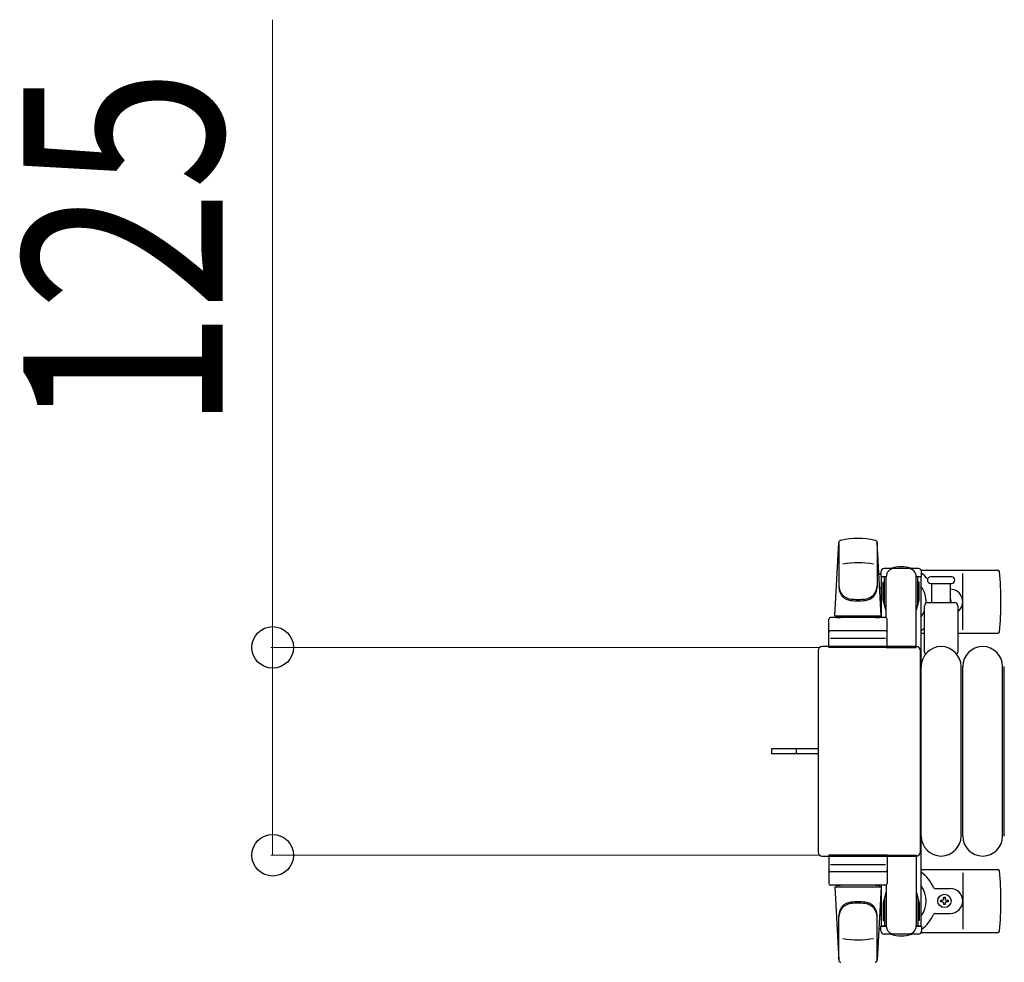
# Model space of a CAD drawing. Units: millimetres. Extents: x 0 to 33640, y 0 to 23760.
# Drawn here: x 21753 to 22345, y 12723 to 13290 of the extents above; entities that cross this region are included whole.
import ezdxf

# ---------------------------------------------------------------- set-up
doc = ezdxf.new("R2010")
doc.units = ezdxf.units.MM
doc.linetypes.add('YHIDDEN_1', pattern=[4, 3, -1])
for name, color, linetype, lineweight in [('YKK_13', 4, 'Continuous', 30), ('YKK_A1', 4, 'Continuous', 30), ('YKK_D', 6, 'Continuous', 13)]:
    doc.layers.add(name, color=color, linetype=linetype, lineweight=lineweight)
doc.styles.add('text-b', font='extslim2.shx', dxfattribs={"width": 0.8, "bigfont": 'extfont2.shx'})

msp = doc.modelspace()

# ---------------------------------------------------------------- linework, layer by layer
at = {"layer": 'YKK_13'}
for p, q in [((22243.08, 12931.5), (22245.52, 12975.53)), ((22245.58, 12975.11), (22245.58, 12949.37)), ((22268.58, 12975.88), (22268.58, 12948.69)), ((22271.08, 12931.5), (22268.64, 12975.53)), ((22270.78, 12958), (22270.78, 12955.2)), ((22293.38, 12960), (22272.78, 12960)), ((22295.11, 12959), (22341.18, 12959)), ((22295.38, 12955.2), (22295.38, 12958)), ((22320.08, 12923), (22320.08, 12957)), ((22270.78, 12955.2), (22274.08, 12955.2)), ((22272.28, 12951.7), (22273.08, 12951.7)), ((22272.28, 12941.18), (22272.28, 12951.7)), ((22273.08, 12938.2), (22273.08, 12955.2)), ((22274.08, 12930.36), (22274.08, 12955)), ((22292.08, 12955.2), (22295.38, 12955.2)), ((22292.08, 12912.5), (22292.08, 12955)), ((22293.08, 12938.2), (22293.08, 12955.2)), ((22293.88, 12951.7), (22293.08, 12951.7)), ((22293.88, 12941.18), (22293.88, 12951.7)), ((22307.08, 12955), (22300.83, 12955)), ((22300.83, 12951), (22313.33, 12951)), ((22301.58, 12939.5), (22301.58, 12951)), ((22313.33, 12955), (22307.08, 12955)), ((22312.58, 12951), (22312.58, 12939.5)), ((22273.88, 12935.2), (22272.28, 12941.18)), ((22292.28, 12935.2), (22293.88, 12941.18)), ((22299.08, 12939.5), (22315.08, 12939.5)), ((22273.88, 12935.2), (22274.08, 12935.2)), ((22292.28, 12935.2), (22292.08, 12935.2)), ((22297.08, 12909.67), (22297.08, 12937.5)), ((22317.08, 12937.5), (22317.08, 12909.67)), ((22239.58, 12912.5), (22239.58, 12929.5)), ((22273.58, 12930.5), (22240.58, 12930.5)), ((22243.08, 12931.5), (22271.08, 12931.5)), ((22244.08, 12930.5), (22244.08, 12931.5)), ((22244.08, 12931.5), (22270.08, 12931.5)), ((22244.08, 12930.5), (22246.48, 12930.5)), ((22267.68, 12930.5), (22270.08, 12930.5)), ((22270.08, 12930.5), (22270.08, 12931.5)), ((22274.58, 12912.5), (22274.58, 12929.5)), ((22273.58, 12922.5), (22240.58, 12922.5)), ((22295.08, 12921), (22297.08, 12921)), ((22317.08, 12921), (22341.18, 12921)), ((22240.52, 12918), (22273.69, 12918)), ((22233.08, 12910.5), (22233.08, 12789.49)), ((22233.08, 12910.5), (22233.08, 12910.5)), ((22292.08, 12913), (22235.58, 12913)), ((22235.58, 12913), (22235.58, 12913)), ((22274.58, 12912.5), (22239.58, 12912.5)), ((22274.08, 12912.5), (22292.08, 12912.5)), ((22292.08, 12913), (22292.08, 12913)), ((22294.58, 12789.49), (22294.58, 12910.5)), ((22294.58, 12910.5), (22294.58, 12910.5)), ((22295.08, 12799), (22295.08, 12901)), ((22319.08, 12799), (22319.08, 12901)), ((22320.08, 12799), (22320.08, 12901)), ((22344.08, 12799), (22344.08, 12901)), ((22345.08, 12799), (22345.08, 12901)), ((22220.58, 12851.5), (22205.08, 12851.5)), ((22205.08, 12851.5), (22205.08, 12848.5)), ((22233.08, 12851.5), (22220.58, 12851.5)), ((22220.58, 12848.5), (22205.08, 12848.5)), ((22233.08, 12848.5), (22220.58, 12848.5)), ((22233.08, 12789.49), (22233.08, 12789.49)), ((22235.58, 12787), (22292.08, 12787)), ((22235.58, 12787), (22235.58, 12787)), ((22274.58, 12787.5), (22239.58, 12787.5)), ((22239.58, 12787.5), (22239.58, 12770.5)), ((22274.08, 12787.5), (22292.08, 12787.5)), ((22274.58, 12787.5), (22274.58, 12770.5)), ((22292.08, 12787.5), (22292.08, 12745)), ((22292.08, 12787), (22292.08, 12787)), ((22294.58, 12789.49), (22294.58, 12789.49)), ((22240.52, 12782), (22273.69, 12782)), ((22295.08, 12779), (22341.18, 12779)), ((22273.58, 12777.5), (22240.58, 12777.5)), ((22320.08, 12777), (22320.08, 12743)), ((22273.58, 12769.5), (22240.58, 12769.5)), ((22243.08, 12768.5), (22271.08, 12768.5)), ((22243.08, 12768.5), (22245.52, 12724.47)), ((22244.08, 12769.5), (22246.48, 12769.5)), ((22244.08, 12769.5), (22244.08, 12768.5)), ((22244.08, 12768.5), (22270.08, 12768.5)), ((22267.68, 12769.5), (22270.08, 12769.5)), ((22271.08, 12768.5), (22268.64, 12724.47)), ((22270.08, 12769.5), (22270.08, 12768.5)), ((22274.08, 12769.63), (22274.08, 12745)), ((22303.37, 12767.5), (22312.58, 12767.5)), ((22273.88, 12764.8), (22272.28, 12758.81)), ((22273.08, 12761.8), (22273.08, 12744.8)), ((22273.88, 12764.8), (22274.08, 12764.8)), ((22292.28, 12764.8), (22292.08, 12764.8)), ((22292.28, 12764.8), (22293.88, 12758.81)), ((22293.08, 12761.8), (22293.08, 12744.8)), ((22306.88, 12759.56), (22306.88, 12760.44)), ((22306.88, 12760.44), (22307.76, 12760.44)), ((22308.64, 12761.32), (22308.64, 12762.2)), ((22308.64, 12762.2), (22309.52, 12762.2)), ((22309.52, 12762.2), (22309.52, 12761.32)), ((22310.4, 12760.44), (22311.28, 12760.44)), ((22311.28, 12760.44), (22311.28, 12759.56)), ((22272.28, 12758.81), (22272.28, 12748.3)), ((22293.88, 12758.81), (22293.88, 12748.3)), ((22307.76, 12759.56), (22306.88, 12759.56)), ((22308.64, 12757.8), (22308.64, 12758.68)), ((22309.52, 12757.8), (22308.64, 12757.8)), ((22309.52, 12758.68), (22309.52, 12757.8)), ((22311.28, 12759.56), (22310.4, 12759.56)), ((22245.58, 12724.89), (22245.58, 12750.63)), ((22268.58, 12724.12), (22268.58, 12751.31)), ((22303.37, 12752.5), (22312.58, 12752.5)), ((22270.78, 12742), (22270.78, 12744.8)), ((22270.78, 12744.8), (22274.08, 12744.8)), ((22272.28, 12748.3), (22273.08, 12748.3)), ((22292.08, 12744.8), (22295.38, 12744.8)), ((22293.88, 12748.3), (22293.08, 12748.3)), ((22295.38, 12744.8), (22295.38, 12742)), ((22293.38, 12740), (22272.78, 12740)), ((22295.11, 12741), (22341.18, 12741))]:
    msp.add_line(p, q, dxfattribs=at)
at = {"layer": 'YKK_13', "linetype": 'YHIDDEN_1'}
msp.add_line((22219.93, 12851.5), (22219.93, 12848.5), dxfattribs=at)
at = {"layer": 'YKK_13'}
msp.add_circle((22309.08, 12760), 4, dxfattribs=at)
for centre, radius, start, end in [((22247.02, 12975.44), 1.5, 101.97738, 176.83138), ((22257.08, 12928), 50, 78.05356, 101.94644), ((22257.08, 12928), 50, 78.02262, 101.94644), ((22267.14, 12975.44), 1.5, 3.16862, 78.02262), ((22257.08, 12913.4), 50, 79.12335, 100.54947), ((22283.08, 12940), 21, 125.85347, 129.53368), ((22272.78, 12958), 2, 90, 180), ((22279.08, 12955), 5, 90, 180), ((22283.08, 12940), 21, 72.24721, 107.75279), ((22287.08, 12955), 5, 0, 90), ((22293.38, 12958), 2, 0, 90), ((22283.08, 12940), 21, 40.83479, 54.14653), ((22341.18, 12958), 1, 5.73917, 90), ((22162.08, 12940), 181, 354.26083, 5.73917), ((22300.83, 12953), 2, 90, 180), ((22300.83, 12953), 2, 180, 270), ((22283.08, 12940), 21, 28.24251, 31.58821), ((22313.33, 12953), 2, 0, 90), ((22313.33, 12953), 2, 270, 0), ((22253.58, 12949.56), 8, 180, 263.72071), ((22253.58, 12948.69), 8, 180, 263.72071), ((22260.58, 12949.56), 8, 276.27929, 0), ((22260.58, 12948.69), 8, 276.27929, 0), ((22283.08, 12940), 15, 143.1301, 149.27754), ((22283.08, 12940), 15, 357.02005, 36.8699), ((22312.58, 12940), 7.5, 306.86994, 90), ((22257.08, 12981.37), 40, 263.72071, 276.27929), ((22257.08, 12980.5), 40, 263.72071, 276.27929), ((22299.08, 12937.5), 2, 90, 180), ((22309.08, 12940), 4, 352.81959, 28.95488), ((22315.08, 12937.5), 2, 0, 90), ((22283.08, 12940), 15, 323.1301, 338.96058), ((22240.58, 12929.5), 1, 90, 180), ((22273.58, 12929.5), 1, 0, 90), ((22240.58, 12921.5), 1, 90, 180), ((22273.58, 12921.5), 1, 0, 90), ((22283.08, 12940), 21, 304.8499, 311.81033), ((22341.18, 12922), 1, 270, 354.26083), ((22307.08, 12901), 12, 0, 180), ((22298.08, 12909.67), 1, 180, 258.06047), ((22316.08, 12909.67), 1, 281.93946, 0), ((22332.08, 12901), 12, 0, 180), ((22307.08, 12799), 12, 180, 0), ((22332.08, 12799), 12, 180, 0), ((22240.58, 12778.5), 1, 180, 270), ((22273.58, 12778.5), 1, 270, 0), ((22341.18, 12778), 1, 5.73917, 90), ((22283.08, 12760), 21, 22.72842, 55.1501), ((22162.08, 12760), 181, 354.26083, 5.73917), ((22240.58, 12770.5), 1, 180, 270), ((22273.58, 12770.5), 1, 270, 0), ((22283.08, 12760), 15, 323.1301, 36.8699), ((22303.37, 12768.5), 1, 202.72842, 270), ((22312.58, 12760), 7.5, 270, 90), ((22307.76, 12761.32), 0.88, 270, 0), ((22310.4, 12761.32), 0.88, 180, 270), ((22253.58, 12751.31), 8, 96.27929, 180), ((22253.58, 12750.43), 8, 96.27929, 180), ((22257.08, 12719.5), 40, 83.72071, 96.27929), ((22257.08, 12718.63), 40, 83.72071, 96.27929), ((22260.58, 12751.31), 8, 0, 83.72071), ((22260.58, 12750.43), 8, 0, 83.72071), ((22307.76, 12758.68), 0.88, 0, 90), ((22310.4, 12758.68), 0.88, 90, 180), ((22283.08, 12760), 15, 210.72246, 216.8699), ((22283.08, 12760), 21, 305.85347, 337.27158), ((22303.37, 12751.5), 1, 90, 157.27158), ((22283.08, 12760), 21, 230.46632, 234.14653), ((22279.08, 12745), 5, 180, 270), ((22287.08, 12745), 5, 270, 0), ((22257.08, 12786.6), 50, 259.45053, 280.87665), ((22272.78, 12742), 2, 180, 270), ((22283.08, 12760), 21, 252.24721, 287.75279), ((22293.38, 12742), 2, 270, 0), ((22341.18, 12742), 1, 270, 354.26083), ((22247.02, 12724.55), 1.5, 183.16862, 258.02262), ((22267.14, 12724.55), 1.5, 281.97738, 356.83138)]:
    msp.add_arc(centre, radius, start, end, dxfattribs=at)
for centre, major_axis, start_param, end_param in [((22235.58, 12910.49), (1.77, -1.77), 2.358058, 3.925127), ((22292.08, 12910.49), (-1.77, -1.77), 2.358058, 3.925127), ((22235.58, 12789.5), (-1.77, -1.77), 5.499651, 7.06672), ((22292.08, 12789.5), (1.77, -1.77), 5.499651, 7.06672)]:
    msp.add_ellipse(centre, major_axis=major_axis, ratio=0.997169, start_param=start_param, end_param=end_param, dxfattribs=at)
at = {"layer": 'YKK_A1', "ltscale": 0.5}
for p, q in [((22271.08, 12955), (22271.08, 12930.5)), ((22273.08, 12955), (22271.08, 12955)), ((22295.08, 12955), (22293.08, 12955)), ((22295.08, 12745), (22295.08, 12955)), ((22271.08, 12769.5), (22271.08, 12745)), ((22271.08, 12745), (22274.08, 12745)), ((22292.08, 12745), (22295.08, 12745))]:
    msp.add_line(p, q, dxfattribs=at)
at = {"layer": 'YKK_D'}
for p, q in [((21905.08, 12912.5), (21905.08, 13290.1)), ((22234.58, 12912.5), (21904.08, 12912.5)), ((21905.08, 12787.5), (21905.08, 12912.5)), ((22234.58, 12787.5), (21904.08, 12787.5))]:
    msp.add_line(p, q, dxfattribs=at)
at = {"layer": 'YKK_D', "linetype": 'ByBlock', "lineweight": -2}
for centre in [(21905.08, 12912.5), (21905.08, 12787.5)]:
    msp.add_circle(centre, 12.5, dxfattribs=at)

# ---------------------------------------------------------------- texts
at = {"layer": 'YKK_D', "style": 'text-b', "width": 0.8}
msp.add_text('125', height=120, rotation=90, dxfattribs=at).set_placement((21875.08, 13042.5))

doc.saveas('drawing.dxf')
